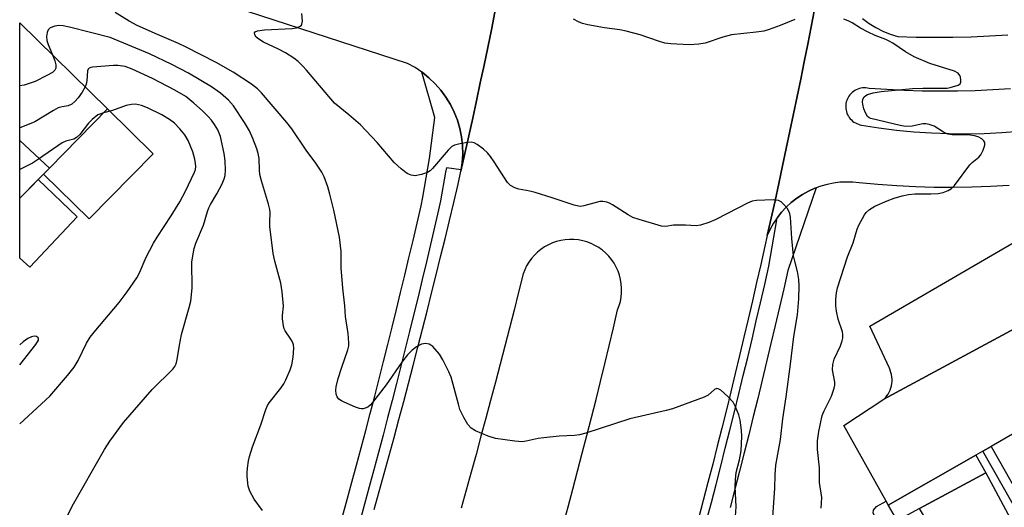
# Model space of a CAD drawing. Units: inches. Extents: x 1255767 to 1261767, y 549452 to 553452.
# Drawn here: x 1255768 to 1256029, y 552280 to 552409 of the extents above; entities that cross this region are included whole.
import ezdxf

# ---------------------------------------------------------------- set-up
doc = ezdxf.new("R2010")
doc.units = ezdxf.units.IN
doc.header["$MEASUREMENT"] = 0
for name, color, linetype in [('BLDG-Footprint', 5, 'Continuous'), ('CULTRL-Pad', 6, 'Continuous'), ('TRANS-Driveway', 251, 'Continuous'), ('TRANS-Non Street Sidewalk', 7, 'Continuous'), ('TRANS-Parking Lot', 4, 'Continuous'), ('TRANS-Road', 130, 'Continuous'), ('TRANS-Street Sidewalk', 7, 'Continuous'), ('Undefined', 1, 'Continuous')]:
    doc.layers.add(name, color=color, linetype=linetype)

msp = doc.modelspace()

# ---------------------------------------------------------------- linework, layer by layer
at = {"layer": 'BLDG-Footprint'}
for points, elevation in [([(1255775.62, 552370), (1255767.78, 552377.3), (1255767.79, 552408.52), (1255791.04, 552385.7)], 408.53), ([(1255775.62, 552370), (1255767.77, 552361.99), (1255767.78, 552377.3)], 407.81), ([(1256040.84, 552263.88), (1256062.33, 552227.85), (1256043.55, 552217.76), (1256006.61, 552279.72), (1256024.26, 552289.2), (1256038.6, 552262.5)], 419.4)]:
    msp.add_lwpolyline(points, close=True, dxfattribs=dict(at, elevation=elevation))
at = {"layer": 'CULTRL-Pad'}
for points in [[(1255803.16, 552373.8), (1255786.19, 552356.51), (1255774.07, 552368.41), (1255775.62, 552370), (1255791.04, 552385.7)], [(1255782.98, 552357.07), (1255770.47, 552343.7), (1255767.77, 552346.12), (1255767.77, 552361.99), (1255772.68, 552367)]]:
    msp.add_lwpolyline(points, close=True, dxfattribs=at)
at = {"layer": 'TRANS-Driveway'}
msp.add_lwpolyline([(1255999.94, 552277.63), (1255998.3, 552280.63), (1256021.58, 552293.88), (1256024.26, 552289.2), (1256006.61, 552279.72), (1256000.57, 552276.48)], close=True, dxfattribs=at)
at = {"layer": 'TRANS-Non Street Sidewalk'}
for points in [[(1256023.4, 552294.91), (1256025.63, 552296.18), (1256043.2, 552265.31), (1256041, 552263.97)], [(1255998.3, 552280.63), (1255999.94, 552277.63), (1255998.44, 552276.84), (1255998.27, 552276.42), (1255998.36, 552275.5), (1256011.25, 552248.34), (1256008.57, 552246.9), (1255994.33, 552278.6), (1255994.42, 552279.27), (1255995.17, 552280.28), (1255997.73, 552281.65)]]:
    msp.add_lwpolyline(points, close=True, dxfattribs=at)
at = {"layer": 'TRANS-Parking Lot'}
msp.add_lwpolyline([(1256054.44, 552339.58), (1255997.14, 552308.66), (1255997.55, 552309.09), (1255997.93, 552309.55), (1255998.26, 552310.05), (1255998.56, 552310.57), (1255998.8, 552311.11), (1255999, 552311.67), (1255999.16, 552312.25), (1255999.26, 552312.84), (1255999.32, 552313.43), (1255999.32, 552314.03), (1255999.28, 552314.62), (1255999.18, 552315.21), (1255999.04, 552315.79), (1255998.85, 552316.35), (1255998.61, 552316.9), (1255993.43, 552328.04), (1256039.08, 552354.57)], dxfattribs=at)
at = {"layer": 'TRANS-Road'}
for points in [[(1255978.74, 552412.06), (1255977.84, 552407.44), (1255976.93, 552402.82), (1255976, 552398.2), (1255975.07, 552393.59), (1255974.13, 552388.97), (1255973.18, 552384.36), (1255972.22, 552379.75), (1255971.24, 552375.14), (1255970.26, 552370.54), (1255969.26, 552365.94), (1255968.26, 552361.34), (1255967.24, 552356.74), (1255966.22, 552352.14), (1255965.57, 552349.27), (1255964.48, 552344.43), (1255963.38, 552339.6), (1255962.27, 552334.78), (1255961.14, 552329.95), (1255960.01, 552325.12), (1255958.86, 552320.3), (1255957.7, 552315.49), (1255956.52, 552310.67), (1255955.34, 552305.86), (1255954.14, 552301.05), (1255952.93, 552296.24), (1255951.71, 552291.44), (1255950.47, 552286.64), (1255949.23, 552281.84), (1255947.97, 552277.05)], [(1255861.88, 552279.44), (1255863.21, 552284.21), (1255864.53, 552288.98), (1255865.84, 552293.75), (1255867.13, 552298.53), (1255868.42, 552303.31), (1255869.7, 552308.09), (1255870.96, 552312.88), (1255872.21, 552317.66), (1255873.45, 552322.46), (1255874.68, 552327.25), (1255875.9, 552332.05), (1255877.11, 552336.85), (1255878.3, 552341.65), (1255879.49, 552346.46), (1255880.66, 552351.26), (1255881.82, 552356.08), (1255882.97, 552360.89), (1255884.11, 552365.71), (1255884.89, 552369.13), (1255885.94, 552373.81), (1255886.97, 552378.5), (1255888, 552383.18), (1255889.01, 552387.86), (1255890.02, 552392.55), (1255891.01, 552397.24), (1255891.99, 552401.94), (1255892.96, 552406.63), (1255893.91, 552411.33)], [(1255912.04, 552275.4), (1255913.33, 552280.13), (1255914.6, 552284.86), (1255915.86, 552289.6), (1255917.1, 552294.34), (1255918.33, 552299.09), (1255919.54, 552303.83), (1255920.74, 552308.59), (1255921.91, 552313.35), (1255923.08, 552318.11), (1255924.23, 552322.87), (1255925.37, 552327.64), (1255926.49, 552332.41), (1255926.9, 552333.5), (1255927.21, 552334.63), (1255927.42, 552335.78), (1255927.53, 552336.94), (1255927.55, 552338.11), (1255927.45, 552339.28), (1255927.26, 552340.42), (1255926.97, 552341.56), (1255926.59, 552342.66), (1255926.1, 552343.72), (1255925.53, 552344.74), (1255924.87, 552345.7), (1255924.13, 552346.61), (1255923.31, 552347.44), (1255922.43, 552348.2), (1255921.92, 552348.57), (1255921.48, 552348.89), (1255920.47, 552349.48), (1255919.42, 552349.99), (1255918.33, 552350.4), (1255917.2, 552350.72), (1255916.05, 552350.94), (1255914.89, 552351.05), (1255913.72, 552351.07), (1255912.56, 552350.98), (1255911.41, 552350.8), (1255910.28, 552350.51), (1255909.17, 552350.13), (1255908.11, 552349.65), (1255907.08, 552349.08), (1255906.12, 552348.42), (1255905.21, 552347.69), (1255904.37, 552346.88), (1255903.61, 552346), (1255902.92, 552345.05), (1255902.32, 552344.05), (1255901.81, 552343), (1255901.39, 552341.91), (1255900.19, 552337.11), (1255898.98, 552332.32), (1255897.75, 552327.53), (1255896.53, 552322.74), (1255895.28, 552317.95), (1255894.03, 552313.18), (1255892.76, 552308.39), (1255891.49, 552303.62), (1255890.2, 552298.85), (1255888.9, 552294.07), (1255887.6, 552289.31), (1255886.28, 552284.54), (1255884.95, 552279.78)]]:
    msp.add_lwpolyline(points, dxfattribs=at)
for points in [[(1255893.91, 552411.33, 0), (1255892.96, 552406.63, 0), (1255891.99, 552401.94, 0), (1255891.01, 552397.24, 0), (1255890.02, 552392.55, 0), (1255889.01, 552387.86, 0), (1255888, 552383.18, 0), (1255886.97, 552378.5, 0), (1255885.94, 552373.81, 0), (1255884.89, 552369.13, 0), (1255884.94, 552369.48, 0), (1255885.22, 552371.4, 0), (1255885.35, 552373.68, 0), (1255885.29, 552375.97, 0), (1255885.03, 552378.24, 0), (1255884.58, 552380.48, 0), (1255883.93, 552382.68, 0), (1255883.09, 552384.81, 0), (1255882.08, 552386.86, 0), (1255880.89, 552388.82, 0), (1255879.53, 552390.66, 0), (1255878.03, 552392.37, 0), (1255876.38, 552393.95, 0), (1255874.61, 552395.38, 0), (1255874.49, 552395.46, 0), (1255872.72, 552396.65, 0), (1255870.72, 552397.76, 0), (1255767.79, 552431.26, 0)], [(1256030.45, 552365.34, 0), (1256025.48, 552365.07, 0), (1256020.49, 552364.89, 0), (1256015.51, 552364.83, 0), (1256010.52, 552364.87, 0), (1256005.54, 552365.01, 0), (1256000.56, 552365.25, 0), (1255995.59, 552365.61, 0), (1255990.62, 552366.06, 0), (1255988.91, 552366.24, 0), (1255987.19, 552366.29, 0), (1255985.47, 552366.21, 0), (1255983.76, 552366, 0), (1255982.07, 552365.67, 0), (1255980.41, 552365.2, 0), (1255979.18, 552364.76, 0), (1255978.79, 552364.62, 0), (1255977.13, 552363.87, 0), (1255975.54, 552362.99, 0), (1255974.02, 552361.99, 0), (1255972.59, 552360.87, 0), (1255971.25, 552359.65, 0), (1255970.01, 552358.31, 0), (1255968.88, 552356.89, 0), (1255968.83, 552356.82, 0), (1255967.87, 552355.38, 0), (1255966.98, 552353.79, 0), (1255966.22, 552352.14, 0), (1255967.24, 552356.74, 0), (1255968.26, 552361.34, 0), (1255969.26, 552365.94, 0), (1255970.26, 552370.54, 0), (1255971.24, 552375.14, 0), (1255972.22, 552379.75, 0), (1255973.18, 552384.36, 0), (1255974.13, 552388.97, 0), (1255975.07, 552393.59, 0), (1255976, 552398.2, 0), (1255976.93, 552402.82, 0), (1255977.84, 552407.44, 0), (1255978.74, 552412.06, 0)], [(1255991.52, 552409.63, 0), (1255993.22, 552408.37, 0), (1255995.02, 552407.27, 0), (1255996.91, 552406.32, 0), (1255998.86, 552405.53, 0), (1256000.88, 552404.91, 0), (1256005.74, 552404.74, 0), (1256010.61, 552404.67, 0), (1256015.47, 552404.7, 0), (1256020.33, 552404.82, 0), (1256025.2, 552405.04, 0), (1256030.05, 552405.36, 0)], [(1256030.79, 552391.02, 0), (1256026.1, 552390.72, 0), (1256021.41, 552390.5, 0), (1256016.71, 552390.38, 0), (1256012, 552390.35, 0), (1256007.3, 552390.41, 0), (1256002.6, 552390.56, 0), (1255997.91, 552390.8, 0), (1255993.22, 552391.13, 0), (1255992.8, 552391.21, 0), (1255992.36, 552391.27, 0), (1255991.93, 552391.28, 0), (1255991.5, 552391.25, 0), (1255991.07, 552391.19, 0), (1255990.65, 552391.09, 0), (1255990.23, 552390.95, 0), (1255989.84, 552390.78, 0), (1255989.46, 552390.57, 0), (1255989.1, 552390.33, 0), (1255988.76, 552390.06, 0), (1255988.44, 552389.77, 0), (1255988.15, 552389.44, 0), (1255987.9, 552389.09, 0), (1255987.67, 552388.73, 0), (1255987.47, 552388.34, 0), (1255987.31, 552387.94, 0), (1255987.19, 552387.52, 0), (1255987.1, 552387.09, 0), (1255987.05, 552386.66, 0), (1255987.04, 552386.23, 0), (1255987.07, 552385.8, 0), (1255987.13, 552385.37, 0), (1255987.23, 552384.95, 0), (1255987.36, 552384.54, 0), (1255987.54, 552384.14, 0), (1255987.75, 552383.76, 0), (1255987.98, 552383.4, 0), (1255988.25, 552383.05, 0), (1255988.55, 552382.74, 0), (1255988.87, 552382.45, 0), (1255989.22, 552382.19, 0), (1255989.59, 552381.97, 0), (1255989.98, 552381.77, 0), (1255990.38, 552381.61, 0), (1255990.79, 552381.49, 0), (1255991.22, 552381.4, 0), (1255995.84, 552380.67, 0), (1256000.47, 552380.08, 0), (1256005.13, 552379.62, 0), (1256009.79, 552379.3, 0), (1256014.47, 552379.12, 0), (1256019.14, 552379.07, 0), (1256023.82, 552379.17, 0), (1256028.49, 552379.39, 0), (1256033.15, 552379.76, 0)], [(1256031.94, 552299.77, 0), (1256025.63, 552296.18, 0), (1256023.4, 552294.91, 0), (1256021.58, 552293.88, 0), (1255998.3, 552280.63, 0), (1255997.73, 552281.65, 0), (1255986.57, 552301.72, 0), (1255997.14, 552308.66, 0), (1256054.44, 552339.58, 0)]]:
    msp.add_polyline3d(points, dxfattribs=at)
at = {"layer": 'TRANS-Street Sidewalk'}
for points in [[(1255853.43, 552277.55), (1255854.69, 552282.12), (1255855.94, 552286.69), (1255857.17, 552291.24), (1255858.39, 552295.8), (1255859.6, 552300.36), (1255860.8, 552304.94), (1255861.99, 552309.52), (1255863.16, 552314.08), (1255864.33, 552318.67), (1255865.48, 552323.24), (1255866.63, 552327.84), (1255867.76, 552332.44), (1255868.87, 552337.01), (1255869.98, 552341.6), (1255871.08, 552346.21), (1255872.16, 552350.8), (1255873.23, 552355.38), (1255874.29, 552359.99), (1255874.8, 552362.23), (1255876.56, 552372.56), (1255877.98, 552383.42), (1255874.49, 552395.46), (1255874.61, 552395.38), (1255876.38, 552393.95), (1255878.03, 552392.37), (1255879.53, 552390.66), (1255880.89, 552388.82), (1255882.08, 552386.86), (1255883.09, 552384.81), (1255883.93, 552382.68), (1255884.58, 552380.48), (1255885.03, 552378.24), (1255885.29, 552375.97), (1255885.35, 552373.68), (1255885.22, 552371.4), (1255884.94, 552369.48), (1255881.08, 552370.08), (1255880.79, 552368.9), (1255879.49, 552361.3), (1255878.95, 552358.93), (1255877.89, 552354.3), (1255876.82, 552349.71), (1255875.73, 552345.1), (1255874.63, 552340.48), (1255873.52, 552335.88), (1255872.4, 552331.3), (1255871.27, 552326.69), (1255870.12, 552322.08), (1255868.96, 552317.49), (1255867.8, 552312.9), (1255866.62, 552308.32), (1255865.43, 552303.73), (1255864.22, 552299.14), (1255863.01, 552294.57), (1255861.78, 552290), (1255860.55, 552285.43), (1255859.3, 552280.86), (1255858.03, 552276.27)], [(1255950.11, 552276.49), (1255951.36, 552281.29), (1255952.61, 552286.09), (1255953.85, 552290.89), (1255955.07, 552295.7), (1255956.28, 552300.51), (1255957.48, 552305.33), (1255958.67, 552310.14), (1255959.84, 552314.97), (1255961.01, 552319.79), (1255962.16, 552324.62), (1255963.29, 552329.44), (1255964.42, 552334.28), (1255965.53, 552339.11), (1255966.63, 552343.95), (1255968.83, 552356.82), (1255968.88, 552356.89), (1255970.01, 552358.31), (1255971.25, 552359.65), (1255972.59, 552360.87), (1255974.02, 552361.99), (1255975.54, 552362.99), (1255977.13, 552363.87), (1255978.79, 552364.62), (1255979.18, 552364.76), (1255971.67, 552342.8), (1255970.56, 552337.96), (1255969.45, 552333.11), (1255968.32, 552328.26), (1255967.18, 552323.43), (1255966.03, 552318.59), (1255964.86, 552313.75), (1255963.68, 552308.91), (1255962.49, 552304.09), (1255961.29, 552299.26), (1255960.08, 552294.44), (1255958.85, 552289.62), (1255957.61, 552284.8), (1255956.36, 552279.98)]]:
    msp.add_lwpolyline(points, dxfattribs=at)
at = {"layer": 'Undefined'}
for points, elevation in [([(1255967.4, 552273.63), (1255968.24, 552285.06), (1255968.34, 552288.62), (1255968.51, 552291.17), (1255969.69, 552297.97), (1255970.38, 552303.49), (1255971.25, 552309.31), (1255972.39, 552318.02), (1255973.24, 552325.3), (1255974.2, 552331.06), (1255974.59, 552335.35), (1255974.69, 552338.74), (1255974.6, 552340.42), (1255974.25, 552342.58), (1255973.48, 552345.28), (1255973.2, 552346.68), (1255972.72, 552351.29), (1255972.34, 552356.97), (1255972.21, 552357.84), (1255972.05, 552358.39), (1255971.46, 552359.36), (1255970.5, 552360.45), (1255969.88, 552361.02), (1255969.16, 552361.39), (1255967.75, 552361.54), (1255963.31, 552361.43), (1255962.21, 552361.2), (1255960.92, 552360.7), (1255955.69, 552357.94), (1255952.34, 552356.28), (1255950.72, 552355.59), (1255948.47, 552354.82), (1255947.34, 552354.64), (1255944.47, 552354.83), (1255942.18, 552354.87), (1255941.32, 552354.82), (1255939.28, 552354.52), (1255938.14, 552354.62), (1255932.19, 552356.32), (1255930.54, 552356.9), (1255929.28, 552357.6), (1255925.12, 552360.27), (1255924.36, 552360.68), (1255923.6, 552360.97), (1255922.56, 552361.14), (1255921.74, 552361.09), (1255917.55, 552359.96), (1255916.71, 552359.83), (1255916.06, 552359.86), (1255914.94, 552360.13), (1255909.11, 552362.12), (1255904.59, 552363.5), (1255903.16, 552363.86), (1255900.27, 552364.4), (1255899.18, 552364.73), (1255898, 552365.38), (1255897.22, 552366.14), (1255893.71, 552371.64), (1255892.71, 552373.1), (1255891.97, 552374), (1255890.84, 552374.97), (1255889.15, 552376.21), (1255888.41, 552376.65), (1255887.62, 552376.87), (1255886.53, 552376.81), (1255884.28, 552376.37), (1255883.2, 552376.06), (1255882.48, 552375.68), (1255881.47, 552374.71), (1255877.32, 552369.86), (1255876.69, 552369.25), (1255875.99, 552368.77), (1255874.42, 552368.24), (1255872.77, 552367.95), (1255871.65, 552368.11), (1255870.83, 552368.43), (1255870.34, 552368.71), (1255869.03, 552369.77), (1255867.17, 552371.5), (1255862.64, 552376.77), (1255858.24, 552381.44), (1255855.15, 552384.1), (1255851.29, 552387.2), (1255843.9, 552395.94), (1255842.92, 552397), (1255841.65, 552398.21), (1255840.53, 552399.12), (1255838.29, 552400.51), (1255836.49, 552401.5), (1255832.48, 552403.34), (1255831.19, 552404.14), (1255830.57, 552404.7), (1255830.18, 552405.29), (1255830.09, 552405.84), (1255830.3, 552406.12), (1255830.92, 552406.41), (1255832.78, 552406.64), (1255840.08, 552406.96), (1255841.19, 552407.16), (1255842.2, 552407.59), (1255842.56, 552407.92), (1255842.67, 552408.14), (1255842.8, 552408.93), (1255842.69, 552411.01)], 414), ([(1255973.51, 552409.43), (1255969.67, 552407.81), (1255966.67, 552406.74), (1255965.28, 552406.33), (1255963.27, 552406.02), (1255956.67, 552405.29), (1255954.37, 552404.66), (1255949.69, 552403.1), (1255948.01, 552402.86), (1255945.45, 552402.67), (1255940.58, 552402.95), (1255939, 552403.15), (1255937.36, 552403.6), (1255932.46, 552405.31), (1255928.76, 552406.27), (1255927.04, 552406.62), (1255922.99, 552407.14), (1255918.6, 552407.96), (1255917.17, 552408.32), (1255916.08, 552408.78), (1255914.78, 552409.51)], 416), ([(1255980.51, 552279.83), (1255980.68, 552282.65), (1255980.04, 552286.62), (1255980.03, 552290.49), (1255979.56, 552295.37), (1255979.56, 552297.61), (1255979.87, 552300.16), (1255980.77, 552304.36), (1255981.29, 552305.62), (1255983.29, 552309.48), (1255983.98, 552311.58), (1255984.14, 552312.39), (1255984.17, 552313.21), (1255983.51, 552316.44), (1255983.61, 552317.88), (1255983.97, 552319.31), (1255985.61, 552322.84), (1255986.09, 552324.15), (1255986.25, 552324.86), (1255986.28, 552325.82), (1255986.17, 552326.6), (1255985.04, 552329.92), (1255984.54, 552332.07), (1255984.38, 552333.45), (1255984.43, 552335.18), (1255984.57, 552336.91), (1255984.82, 552338.21), (1255987.48, 552346.43), (1255988.98, 552350.17), (1255990.08, 552353.8), (1255990.5, 552354.87), (1255991.99, 552357.58), (1255992.5, 552358.23), (1255993.33, 552358.99), (1255994.01, 552359.47), (1255994.78, 552359.89), (1255998.04, 552361.3), (1255999.87, 552362.01), (1256001.99, 552362.63), (1256003.67, 552362.94), (1256005.36, 552363.14), (1256009.6, 552363.12), (1256011.56, 552363.26), (1256012.92, 552363.5), (1256014.26, 552364.04), (1256015.11, 552364.6), (1256015.9, 552365.37), (1256020.02, 552370.86), (1256020.62, 552371.45), (1256022.34, 552372.9), (1256022.91, 552373.5), (1256023.56, 552374.73), (1256023.96, 552376.04), (1256023.95, 552376.76), (1256023.72, 552377.19), (1256023.15, 552377.73), (1256022.22, 552378.24), (1256021.23, 552378.54), (1256020.1, 552378.7), (1256018.68, 552378.79), (1256015.32, 552378.83), (1256014.14, 552379), (1256013.02, 552379.48), (1256010.47, 552381.12), (1256009.16, 552381.58), (1256008.34, 552381.72), (1256007.5, 552381.72), (1256004.63, 552381.09), (1256002.86, 552381.04), (1256001.51, 552381.27), (1255993.73, 552383.13), (1255993.27, 552383.34), (1255992.8, 552383.7), (1255992.26, 552384.6), (1255991.86, 552385.73), (1255991.57, 552386.9), (1255991.5, 552387.48), (1255991.59, 552388.22), (1255991.94, 552388.87), (1255992.36, 552389.22), (1255992.82, 552389.47), (1255994.31, 552389.93), (1255996.43, 552390.33), (1256004.72, 552391.1), (1256007.5, 552391.2), (1256012.79, 552391.14), (1256013.97, 552391.22), (1256014.8, 552391.37), (1256016.89, 552391.98), (1256017.45, 552392.37), (1256017.59, 552392.78), (1256017.6, 552393.27), (1256017.47, 552394.07), (1256017.29, 552394.58), (1256016.85, 552395.19), (1256015.94, 552395.7), (1256009.4, 552397.73), (1256005.22, 552399.53), (1256002.93, 552400.8), (1255999.52, 552403.13), (1255998.59, 552403.68), (1255997.66, 552404.11), (1255994.87, 552405.14), (1255993, 552406.01), (1255990.91, 552407.08), (1255988.72, 552408.47), (1255987.67, 552409.02), (1255986.57, 552409.47)], 416), ([(1255832.17, 552279.2), (1255830.01, 552282.21), (1255828.85, 552284.3), (1255828.44, 552285.65), (1255828.13, 552288.16), (1255828.1, 552289.28), (1255828.19, 552290.39), (1255828.47, 552292.32), (1255828.76, 552293.47), (1255829.53, 552296.03), (1255831.78, 552301.91), (1255833.11, 552305.94), (1255833.54, 552306.98), (1255833.99, 552307.73), (1255837.09, 552311.61), (1255837.91, 552312.79), (1255838.44, 552313.8), (1255839.53, 552316.47), (1255839.98, 552317.83), (1255840.32, 552319.88), (1255840.54, 552322.23), (1255840.48, 552323.08), (1255840.19, 552323.87), (1255839.76, 552324.62), (1255838.23, 552326.83), (1255837.97, 552327.35), (1255837.74, 552328.12), (1255837.51, 552330.03), (1255837.51, 552330.86), (1255837.74, 552333.38), (1255837.47, 552337.2), (1255837.07, 552339.43), (1255835.47, 552345.34), (1255835.03, 552347.35), (1255834.14, 552354.45), (1255834.11, 552355.62), (1255834.21, 552358.17), (1255834.16, 552359), (1255833.83, 552360.42), (1255831.96, 552366.62), (1255831.52, 552368.32), (1255831.39, 552369.44), (1255831.29, 552372.49), (1255831.09, 552373.81), (1255830.69, 552375.13), (1255829.65, 552377.82), (1255828.72, 552379.83), (1255827.46, 552382.04), (1255824.47, 552386.45), (1255823.14, 552388.03), (1255821.1, 552389.85), (1255818.69, 552391.57), (1255812.6, 552395.14), (1255808.1, 552397.49), (1255802.17, 552400.32), (1255791.74, 552404.61), (1255786.57, 552405.98), (1255780.95, 552407.34), (1255779.27, 552407.69), (1255778.16, 552407.79), (1255777.07, 552407.65), (1255775.83, 552407.19), (1255775.31, 552406.69), (1255775.06, 552405.98), (1255774.91, 552404.92), (1255774.98, 552403.82), (1255775.32, 552402.72), (1255776.43, 552400.03)], 410), ([(1255776.43, 552400.03), (1255777.07, 552398.43), (1255777.37, 552397.38), (1255777.36, 552396.51), (1255777.09, 552395.94), (1255776.42, 552395.33), (1255774.98, 552394.53), (1255771.84, 552392.96), (1255770, 552392.29), (1255768.9, 552392.01), (1255767.78, 552391.84)], 410), ([(1255780.16, 552277.25), (1255781.67, 552280.34), (1255790.24, 552295.33), (1255791.69, 552297.55), (1255795.35, 552302.47), (1255802.95, 552311.26), (1255808.38, 552316.69), (1255808.9, 552317.37), (1255809.27, 552318.09), (1255809.56, 552319.21), (1255810.15, 552322.99), (1255810.71, 552325.84), (1255812.78, 552333.02), (1255813.16, 552334.73), (1255813.51, 552338.1), (1255813.46, 552345.07), (1255813.67, 552346.75), (1255814.05, 552348.7), (1255814.5, 552350.03), (1255816.56, 552354.87), (1255817.59, 552358.49), (1255817.96, 552359.48), (1255818.41, 552360.35), (1255820.12, 552363.12), (1255821.49, 552365.82), (1255822.05, 552367.1), (1255822.28, 552368.05), (1255822.42, 552369.42), (1255822.32, 552371.87), (1255822.02, 552373.82), (1255821.03, 552378.35), (1255820.34, 552380.13), (1255819.49, 552381.56), (1255818.65, 552382.66), (1255817.68, 552383.73), (1255816.28, 552385.15), (1255814.02, 552387.24), (1255811.83, 552388.95), (1255808.95, 552390.68), (1255803.02, 552393.7), (1255797.57, 552396.26), (1255795.74, 552396.93), (1255793.79, 552397.22), (1255792.62, 552397.2), (1255787.09, 552396.75), (1255786.6, 552396.67), (1255786.18, 552396.49), (1255785.92, 552396.22), (1255785.75, 552395.76), (1255785.56, 552393.14), (1255785.39, 552392.27), (1255785.1, 552391.52)], 408), ([(1255785.1, 552391.52), (1255784.32, 552390.15), (1255783.31, 552388.65), (1255782.4, 552387.6), (1255781.58, 552386.91), (1255780.62, 552386.51), (1255779.03, 552386.26), (1255777.99, 552385.93), (1255776.69, 552385.23), (1255771.73, 552382.26), (1255770.69, 552381.78), (1255767.78, 552380.65)], 408), ([(1255789.97, 552384.62), (1255789.03, 552384.31), (1255788.53, 552384.07), (1255787.01, 552382.89), (1255786.04, 552381.88), (1255783.76, 552378.93), (1255782.87, 552378.06), (1255782.08, 552377.62), (1255780.02, 552377.15), (1255779.02, 552376.69), (1255772.76, 552372.34), (1255771.14, 552371.31), (1255767.77, 552369.62)], 406)]:
    msp.add_lwpolyline(points, dxfattribs=dict(at, elevation=elevation))
for points in [[(1255957.69, 552276.47, 412), (1255957.94, 552280.16, 412), (1255957.67, 552285.55, 412), (1255957.73, 552287.27, 412), (1255957.99, 552289.23, 412), (1255958.8, 552292.61, 412), (1255959.24, 552294.96, 412), (1255959.49, 552298.77, 412), (1255959.39, 552300.52, 412), (1255959.02, 552303.13, 412), (1255958.62, 552304.52, 412), (1255957.8, 552306.68, 412), (1255957.11, 552307.92, 412), (1255955.73, 552309.37, 412), (1255953.84, 552311.09, 412), (1255953.2, 552311.45, 412), (1255952.81, 552311.49, 412), (1255952.2, 552311.24, 412), (1255950.5, 552309.8, 412), (1255949.48, 552309.22, 412), (1255941.04, 552306.17, 412), (1255939.35, 552305.68, 412), (1255929.76, 552303.48, 412), (1255918.01, 552299.68, 412), (1255916.4, 552299.23, 412), (1255915.02, 552299.05, 412), (1255910.95, 552298.87, 412), (1255906.85, 552298.46, 412), (1255905.39, 552298.24, 412), (1255902.19, 552297.55, 412), (1255901.18, 552297.43, 412), (1255899.18, 552297.58, 412), (1255894.04, 552298.31, 412), (1255892.07, 552298.93, 412), (1255888.76, 552300.26, 412), (1255887.63, 552301.02, 412), (1255886.69, 552302, 412), (1255885.66, 552303.82, 412), (1255884.63, 552305.98, 412), (1255884.2, 552307.36, 412), (1255882.26, 552314.56, 412), (1255881.69, 552315.92, 412), (1255880.1, 552319.13, 412), (1255879.16, 552320.65, 412), (1255877.38, 552322.66, 412), (1255876.93, 552323.02, 412), (1255876.46, 552323.27, 412), (1255875.44, 552323.46, 412), (1255874.92, 552323.42, 412), (1255874.39, 552323.26, 412), (1255873.12, 552322.59, 412), (1255871.96, 552321.71, 412), (1255870.73, 552320.45, 412), (1255869.19, 552318.53, 412), (1255865.02, 552312.53, 412), (1255861.37, 552307.8, 412), (1255860.78, 552307.14, 412), (1255860.14, 552306.62, 412), (1255859.45, 552306.31, 412), (1255858.96, 552306.17, 412), (1255858.47, 552306.13, 412), (1255857.94, 552306.21, 412), (1255856.86, 552306.59, 412), (1255853.91, 552307.89, 412), (1255853.14, 552308.27, 412), (1255852.47, 552308.72, 412), (1255852.04, 552309.33, 412), (1255851.8, 552310.07, 412), (1255851.69, 552311.12, 412), (1255851.79, 552311.96, 412), (1255852.33, 552314.19, 412), (1255853.14, 552316.89, 412), (1255854.89, 552321.82, 412), (1255855.1, 552322.82, 412), (1255855.14, 552323.61, 412), (1255854.93, 552326.08, 412), (1255854.27, 552330.62, 412), (1255854.04, 552333.44, 412), (1255853.51, 552338.12, 412), (1255853.07, 552343.57, 412), (1255853.05, 552347.85, 412), (1255852.61, 552351.63, 412), (1255851.12, 552358.85, 412), (1255850.12, 552363.09, 412), (1255849.56, 552365.01, 412), (1255848.57, 552367.64, 412), (1255847.93, 552368.9, 412), (1255846.39, 552371.32, 412), (1255843.78, 552374.72, 412), (1255840.03, 552380.36, 412), (1255838.71, 552382.03, 412), (1255831.93, 552389.93, 412), (1255830.92, 552391.01, 412), (1255829.33, 552392.27, 412), (1255824.44, 552395.45, 412), (1255819.91, 552397.96, 412), (1255811.8, 552402.18, 412), (1255809.94, 552403.04, 412), (1255804.29, 552405.37, 412), (1255798.92, 552407.77, 412), (1255796.85, 552408.93, 412), (1255793.07, 552411.23, 412)], [(1255767.75, 552302.12, 406), (1255775.73, 552309.5, 406), (1255780.45, 552314.97, 406), (1255782.24, 552317.22, 406), (1255783.31, 552318.92, 406), (1255785.5, 552323.58, 406), (1255786.44, 552325.14, 406), (1255787.5, 552326.48, 406), (1255794.12, 552334.34, 406), (1255796.25, 552337.15, 406), (1255798.86, 552340.89, 406), (1255799.55, 552342.2, 406), (1255801.34, 552346.37, 406), (1255803.23, 552350.06, 406), (1255804.21, 552351.7, 406), (1255807.96, 552357.32, 406), (1255810.25, 552361.03, 406), (1255811.79, 552363.82, 406), (1255814.16, 552368.86, 406), (1255814.39, 552369.65, 406), (1255814.47, 552370.4, 406), (1255814.42, 552371.24, 406), (1255814.24, 552372.37, 406), (1255813.68, 552374.3, 406), (1255812.5, 552377.26, 406), (1255811.56, 552378.77, 406), (1255810.28, 552380.43, 406), (1255808.81, 552381.86, 406), (1255807.48, 552382.9, 406), (1255805.46, 552384.07, 406), (1255801.64, 552385.99, 406), (1255800.09, 552386.59, 406), (1255798.51, 552386.93, 406), (1255797.41, 552386.88, 406), (1255796.02, 552386.58, 406), (1255792.38, 552385.28, 406), (1255789.97, 552384.62, 406)], [(1255767.76, 552317.81, 404), (1255772.07, 552323.19, 404), (1255772.7, 552324.31, 404), (1255772.75, 552324.68, 404), (1255772.65, 552324.99, 404), (1255772.21, 552325.33, 404), (1255771.58, 552325.38, 404), (1255770.85, 552325.2, 404), (1255769.88, 552324.76, 404), (1255768.66, 552323.87, 404), (1255767.76, 552323.11, 404)]]:
    msp.add_polyline3d(points, dxfattribs=at)

doc.saveas('drawing.dxf')
